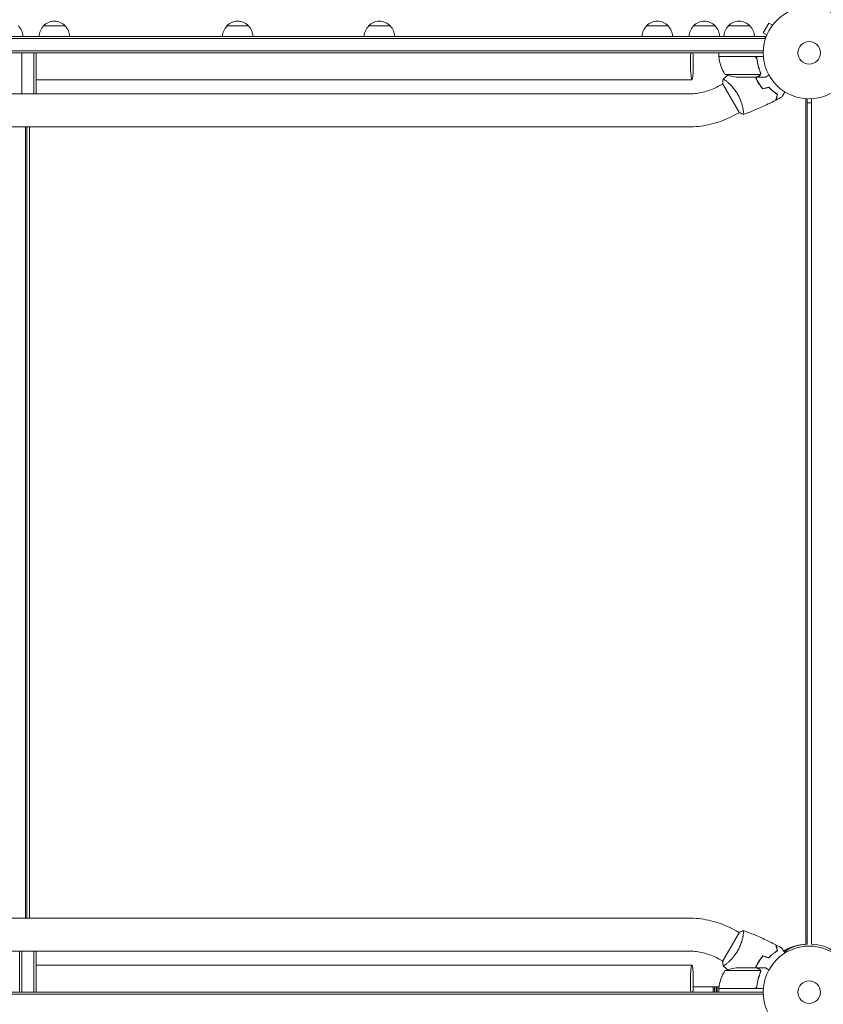
# Model space of a CAD drawing. Units: millimetres. Extents: x -5262 to 6988, y -5815 to 6848.
# Drawn here: x -946 to -20, y 1005 to 2140 of the extents above; entities that cross this region are included whole.
import ezdxf

# ---------------------------------------------------------------- set-up
doc = ezdxf.new("R2010")
doc.units = ezdxf.units.MM
doc.header["$LTSCALE"] = 20
doc.linetypes.add('HIDDEN', pattern=[9.525, 6.35, -3.175])
doc.layers.add('2d', color=230, linetype='Continuous')
doc.layers.add('EN-Free_Space_Hatch', color=10, linetype='HIDDEN')

msp = doc.modelspace()

# ---------------------------------------------------------------- hatches: boundary and pattern name
at = {"layer": 'EN-Free_Space_Hatch'}
h = msp.add_hatch(dxfattribs=at)
h.set_pattern_fill('ANSI31', color=256, scale=100, angle=31)
h.paths.add_polyline_path([(-3042.6, 4024, 1), (-4774.7, 3024), (-4118.1, 1886.8, 1), (-2386.1, 2886.8)])
h.paths.add_polyline_path([(5088.1, 4777.1, 0.414214), (4722, 6143.1, 0.414214), (3356, 5777.1), (2307, 3960.1, 0.414214), (2673, 2594.1, 0.074902), (2950.4, 2485.2, 0.203082), (2646, 1766.9), (2646, 1350.8, 0.414214), (3646, 350.8), (5487.8, 350.8, 0.414214), (6487.8, 1350.8), (6487.8, 1766.9, 0.414214), (5487.8, 2766.9), (3893.7, 2766.9, 0.06067), (4039, 2960.1)])

# ---------------------------------------------------------------- linework, layer by layer
at = {"layer": '2d', "lineweight": 0}
for p, q in [((-82.6, 2135.7), (-89.1, 2124.5)), ((-78.5, 2133.3), (-82.6, 2135.7)), ((-77.6, 2134.5), (-77.5, 2134.5)), ((-77.5, 2134.5), (-77.5, 2134.5)), ((-918.2, 2132.4), (-893.2, 2132.4)), ((-707, 2132.4), (-682, 2132.4)), ((-543.8, 2132.4), (-518.8, 2132.4)), ((-223.7, 2132.4), (-198.7, 2132.4)), ((-169.5, 2132.4), (-144.5, 2132.4)), ((-129.5, 2132.4), (-104.5, 2132.4)), ((-85, 2122.1), (-89.1, 2124.5)), ((-1785.4, 2120.4), (-87, 2120.4)), ((-87, 2117.9), (-1785.4, 2117.9)), ((-87, 2116.5), (-87, 2120.4)), ((-85.5, 2120.7), (-85.5, 2120.7)), ((-85.5, 2120.7), (-85.5, 2120.7)), ((-89.1, 2103.9), (-1783.2, 2103.9)), ((-89.2, 2101.4), (-1783.2, 2101.4)), ((-943.2, 2101.4), (-943.2, 2054.4)), ((-929.2, 2054.4), (-929.2, 2101.4)), ((-926.7, 2054.4), (-926.7, 2101.4)), ((-140.4, 2097.4), (-140.4, 2101.4)), ((-140.4, 2097.4), (-89, 2097.4)), ((-99.5, 2097.2), (-140.4, 2097.2)), ((-96.4, 2093.6), (-96.4, 2095.1)), ((-133.4, 2076.6), (-92.5, 2076.6)), ((-92.1, 2077.6), (-92.1, 2077.6)), ((-171.4, 2070.4), (-926.7, 2070.4)), ((-139.2, 2063.8), (-135.7, 2065.8)), ((-136, 2066.3), (-116.5, 2032.5)), ((-131.2, 2068.4), (-131.2, 2068.4)), ((-118.6, 2073.4), (-96.6, 2073.4)), ((-96.4, 2073.4), (-96.4, 2073.5)), ((-96.4, 2073.4), (-86.6, 2073.4)), ((-1697, 2054.1), (-175.3, 2054.1)), ((-945.7, 2054.4), (-926.7, 2054.4)), ((-939, 2054.4), (-939, 2054.1)), ((-937.5, 2054.4), (-937.5, 2054.1)), ((-934.5, 2054.1), (-934.5, 2054.4)), ((-40, 1074.6), (-40, 2048.5)), ((-38.5, 1074.6), (-38.5, 2048.4)), ((-38.5, 2044), (-33.5, 2044)), ((-33.5, 2048.5), (-33.5, 1074.6)), ((-120.2, 2030.9), (-116.7, 2032.9)), ((-112.2, 2035.5), (-112.2, 2035.5)), ((-1697, 2016.1), (-175.3, 2016.1)), ((-939, 2016.1), (-939, 1104.6)), ((-937.5, 2016.1), (-937.5, 1104.6)), ((-934.5, 1104.6), (-934.5, 2016.1)), ((-175.3, 1104.6), (-1697, 1104.6)), ((-120.2, 1089.8), (-116.7, 1087.8)), ((-116.5, 1088.3), (-136, 1054.5)), ((-112.2, 1085.2), (-112.2, 1085.2)), ((-175.3, 1066.6), (-1697, 1066.6)), ((-945.7, 1066.4), (-945.7, 1019.4)), ((-945.7, 1066.4), (-926.7, 1066.4)), ((-943.2, 1066.4), (-943.2, 1019.4)), ((-939, 1066.6), (-939, 1066.4)), ((-937.5, 1066.6), (-937.5, 1066.4)), ((-934.5, 1066.4), (-934.5, 1066.6)), ((-929.2, 1019.4), (-929.2, 1066.4)), ((-926.7, 1019.4), (-926.7, 1066.4)), ((-40, 1074.6), (-38.5, 1074.6)), ((-139.2, 1056.9), (-135.7, 1054.9)), ((-171.4, 1050.4), (-926.7, 1050.4)), ((-92.5, 1044.1), (-133.4, 1044.1)), ((-131.2, 1052.3), (-131.2, 1052.3)), ((-96.6, 1047.4), (-118.6, 1047.4)), ((-96.4, 1047.4), (-86.6, 1047.4)), ((-96.4, 1047.4), (-96.4, 1047.3)), ((-92.4, 1043.2), (-92.4, 1043.2)), ((-140.2, 1025.4), (-169.9, 1025.4)), ((-146.8, 1025.4), (-146.8, 1019.4)), ((-145.5, 1019.4), (-145.5, 1025.4)), ((-143.5, 1025.4), (-143.5, 1019.4)), ((-142.2, 1019.4), (-142.2, 1025.4)), ((-140.4, 1023.6), (-99.5, 1023.6)), ((-89, 1023.4), (-140.4, 1023.4)), ((-140.4, 1023.4), (-140.4, 1019.4)), ((-96.4, 1027.2), (-96.4, 1025.7)), ((-1783.2, 1019.4), (-89.2, 1019.4)), ((-89.1, 1016.9), (-1783.2, 1016.9))]:
    msp.add_line(p, q, dxfattribs=at)
for centre, radius in [((-36.2, 2101.4), 53), ((-36.2, 2101.4), 13), ((-36.2, 1019.4), 53), ((-36.2, 1019.4), 13)]:
    msp.add_circle(centre, radius, dxfattribs=at)
for centre, radius, start, end in [((-905.7, 2120.9), 17, 42.6679, 137.3321), ((-694.5, 2120.9), 17, 42.6679, 137.3321), ((-531.3, 2120.9), 17, 42.6679, 137.3321), ((-211.2, 2120.9), 17, 42.6679, 137.3321), ((-157, 2120.9), 17, 42.6679, 137.3321), ((-117, 2120.9), 17, 42.6679, 137.3321), ((-959, 2120.2), 17, 0.6413, 45.8135), ((-906.2, 2120.2), 17, 134.1865, 179.3587), ((-905.2, 2120.2), 17, 0.6413, 45.8135), ((-695, 2120.2), 17, 134.1865, 179.3587), ((-694, 2120.2), 17, 0.6413, 45.8135), ((-531.8, 2120.2), 17, 134.1865, 179.3587), ((-530.8, 2120.2), 17, 0.6413, 45.8135), ((-211.7, 2120.2), 17, 134.1865, 179.3587), ((-210.7, 2120.2), 17, 0.6413, 45.8135), ((-157.5, 2120.2), 17, 134.1865, 179.3587), ((-156.5, 2120.2), 17, 0.6413, 45.8135), ((-117.5, 2120.2), 17, 134.1865, 179.3587), ((-116.4, 2120.2), 17, 0.6413, 45.8135), ((-137.4, 2097.4), 3, 183.1912, 186.4728), ((-90.7, 2102.7), 50, 186.4728, 211.3497), ((-115.4, 2123.3), 50, 248.8998, 266.3757), ((-90.7, 1018.1), 50, 148.6503, 173.5272), ((-115.4, 997.5), 50, 93.6243, 111.1002), ((-137.4, 1023.4), 3, 173.5272, 176.8088)]:
    msp.add_arc(centre, radius, start, end, dxfattribs=at)
for centre, major_axis, ratio, start_param, end_param in [((-171.4, 2089.4), (0, -19), 0.085079, -2.254384, 1.570796), ((-171.4, 2089.4), (0, 19), 0.085079, -1.570796, -0.887208), ((-38, 1023.4), (0, 51.3), 0.996374, 0.038996, 0.570528), ((-36.5, 1023.4), (0, 51.3), 0.996374, 0.038996, 0.596209), ((-171.4, 1031.4), (0, 19), 0.085079, -2.254384, 1.570796), ((-171.4, 1031.4), (0, -19), 0.085079, -1.570796, -0.887208)]:
    msp.add_ellipse(centre, major_axis=major_axis, ratio=ratio, start_param=start_param, end_param=end_param, dxfattribs=at)
at = {"layer": '2d', "lineweight": 0, "extrusion": (0, 0, -1)}
msp.add_ellipse((-35.5, 1023.4), major_axis=(0, 51.3), ratio=0.996374, start_param=0.038996, end_param=0.590448, dxfattribs=at)
at = {"layer": '2d', "lineweight": 0}
for points in [[(-98.5, 2097), (-98.9, 2097.1), (-99.2, 2097.2), (-99.5, 2097.2)], [(-99.3, 2097.2), (-99.2, 2097.2), (-99.1, 2097.3), (-99, 2097.4)], [(-96.4, 2093.8), (-96.5, 2093.8), (-96.5, 2093.8), (-96.5, 2093.8)], [(-92.5, 2076.6), (-92.6, 2076.5), (-92.6, 2076.4), (-92.7, 2076.3)], [(-92.6, 2078.7), (-92.4, 2078.4), (-92.4, 2078), (-92.4, 2077.6)], [(-92.4, 2078.7), (-92.2, 2078.4), (-92.1, 2078), (-92.1, 2077.7)], [(-92.4, 2077.6), (-92.4, 2077.6), (-92.4, 2077.6), (-92.4, 2077.6)], [(-92.4, 2077.6), (-92.4, 2077.6), (-92.4, 2077.6), (-92.4, 2077.6)], [(-92.2, 2077.2), (-92.1, 2077.4), (-92.1, 2077.5), (-92.1, 2077.6)], [(-92.1, 2077.7), (-92.1, 2077.7), (-92.1, 2077.6), (-92.1, 2077.6)], [(-136, 2066.3), (-135.9, 2068), (-135.7, 2069.7), (-135.4, 2071.2)], [(-135.4, 2071.2), (-135.4, 2071.2), (-135.4, 2071.2), (-135.4, 2071.2)], [(-135.3, 2071.3), (-133.6, 2072.7), (-131.9, 2074.1), (-130.2, 2075.5)], [(-89.7, 2059.8), (-87.4, 2060.4), (-85, 2061.1), (-82.7, 2061.7)], [(-89.6, 2060), (-87.3, 2060.7), (-85, 2061.3), (-82.6, 2061.9)], [(-67.5, 2050.9), (-69.8, 2049.6), (-72.1, 2048.4), (-74.5, 2047.1)], [(-116.5, 1088.3), (-115, 1089), (-113.4, 1089.7), (-111.9, 1090.2)], [(-111.9, 1090.2), (-111.9, 1090.2), (-111.9, 1090.2), (-111.9, 1090.2)], [(-74.5, 1073.6), (-72.1, 1072.4), (-69.8, 1071.1), (-67.5, 1069.8)], [(-89.7, 1061), (-87.4, 1060.3), (-85, 1059.7), (-82.7, 1059.1)], [(-89.6, 1060.7), (-87.3, 1060.1), (-85, 1059.5), (-82.6, 1058.9)], [(-130.2, 1045.3), (-131.9, 1046.7), (-133.6, 1048.1), (-135.3, 1049.5)], [(-92.7, 1044.5), (-92.6, 1044.4), (-92.6, 1044.3), (-92.5, 1044.1)], [(-92.5, 1044.1), (-92.4, 1043.8), (-92.4, 1043.5), (-92.4, 1043.2)], [(-92.4, 1042.6), (-92.4, 1042.4), (-92.5, 1042.2), (-92.6, 1042.1)], [(-92.4, 1043.2), (-92.4, 1043.1), (-92.4, 1043), (-92.4, 1043)], [(-92.4, 1043.2), (-92.4, 1043), (-92.4, 1042.8), (-92.4, 1042.6)], [(-92.4, 1043.2), (-92.4, 1043.2), (-92.4, 1043.2), (-92.4, 1043.2)], [(-92.4, 1043.2), (-92.4, 1043.2), (-92.4, 1043.2), (-92.4, 1043.2)], [(-92.1, 1043.1), (-92.1, 1042.7), (-92.2, 1042.4), (-92.4, 1042)], [(-92.1, 1043.2), (-92.1, 1043.1), (-92.1, 1043.1), (-92.1, 1043.1)], [(-98.5, 1023.8), (-98.9, 1023.6), (-99.2, 1023.6), (-99.5, 1023.6)], [(-99, 1023.4), (-99.1, 1023.5), (-99.2, 1023.5), (-99.3, 1023.6)], [(-96.4, 1027), (-96.5, 1027), (-96.5, 1027), (-96.5, 1027)]]:
    msp.add_open_spline(points, degree=3, dxfattribs=at)
for points, knots in [([(-99.4, 2097.4), (-99.2, 2097.4), (-99, 2097.4), (-98.6, 2097.3), (-98.5, 2097.3), (-98.1, 2097.1), (-98, 2097), (-97.6, 2096.8), (-97.5, 2096.7), (-97.2, 2096.5), (-97.1, 2096.4), (-96.9, 2096.1), (-96.8, 2095.9), (-96.6, 2095.6), (-96.5, 2095.4), (-96.4, 2095.1), (-96.4, 2094.9), (-96.4, 2094.7)], [0, 0, 0, 0, 0.000547172, 0.000547172, 0.001094344, 0.001094344, 0.001641516, 0.001641516, 0.002188688, 0.002188688, 0.00273586, 0.00273586, 0.003283032, 0.003283032, 0.003830204, 0.003830204, 0.004377377, 0.004377377, 0.004377377, 0.004377377]), ([(-98.5, 2097), (-98.3, 2096.9), (-98, 2096.8), (-97.7, 2096.5), (-97.6, 2096.5), (-97.4, 2096.3), (-97.3, 2096.2), (-97, 2095.8), (-96.9, 2095.6), (-96.7, 2095.1), (-96.6, 2094.8), (-96.6, 2094.5)], [0.001013661, 0.001013661, 0.001013661, 0.001013661, 0.001852653, 0.001852653, 0.002272148, 0.002272148, 0.002691644, 0.002691644, 0.003530636, 0.003530636, 0.004369628, 0.004369628, 0.004369628, 0.004369628]), ([(-96.6, 2094.5), (-96.2, 2091.7), (-95.7, 2088.9), (-94.4, 2083.7), (-93.5, 2081.1), (-92.6, 2078.7)], [0, 0, 0, 0, 0.00859307, 0.00859307, 0.01718614, 0.01718614, 0.01718614, 0.01718614]), ([(-92.4, 2078.7), (-93.3, 2081.2), (-94.2, 2083.7), (-95.2, 2087.7), (-95.5, 2089.1), (-95.9, 2091.2), (-96, 2091.9), (-96.2, 2093.3), (-96.3, 2094), (-96.4, 2094.7)], [0, 0, 0, 0, 0.00869705, 0.00869705, 0.01304558, 0.01304558, 0.01521984, 0.01521984, 0.01739411, 0.01739411, 0.01739411, 0.01739411]), ([(-93.9, 2075), (-93.7, 2075.1), (-93.6, 2075.2), (-93.3, 2075.4), (-93.2, 2075.5), (-92.9, 2075.8), (-92.8, 2076), (-92.7, 2076.3)], [0, 0, 0, 0, 0.001089402, 0.001089402, 0.002178803, 0.002178803, 0.004357607, 0.004357607, 0.004357607, 0.004357607]), ([(-92.4, 2076.4), (-92.5, 2076.2), (-92.5, 2076.1), (-92.7, 2075.9), (-92.7, 2075.8), (-92.8, 2075.7), (-92.8, 2075.7), (-92.9, 2075.6), (-92.9, 2075.6), (-92.9, 2075.6), (-92.9, 2075.6), (-93.1, 2075.4), (-93.4, 2075.2), (-93.6, 2075)], [0, 0, 0, 0, 0.25, 0.25, 0.375, 0.4375, 0.46875, 0.484375, 0.492188, 0.492188, 0.5, 0.5, 1, 1, 1, 1]), ([(-92.4, 2077.6), (-92.4, 2077.4), (-92.4, 2077.3), (-92.4, 2076.9), (-92.5, 2076.8), (-92.5, 2076.6)], [0.001328787, 0.001328787, 0.001328787, 0.001328787, 0.001872455, 0.001872455, 0.002416124, 0.002416124, 0.002416124, 0.002416124]), ([(-92.2, 2077.2), (-92.2, 2077), (-92.2, 2076.9), (-92.3, 2076.6), (-92.4, 2076.4), (-92.4, 2076.4)], [0.000526185, 0.000526185, 0.000526185, 0.000526185, 0.001315456, 0.001315456, 0.002104727, 0.002104727, 0.002104727, 0.002104727]), ([(-135.4, 2071.2), (-135.4, 2071.2), (-135.4, 2071.2), (-135.4, 2071.2), (-135.4, 2071.3), (-135.3, 2071.3), (-135.3, 2071.3), (-135.2, 2071.3), (-135.2, 2071.3), (-134.9, 2071.2), (-134.6, 2071), (-133.9, 2070.5), (-133.7, 2070.3), (-133.1, 2069.9), (-132.8, 2069.7), (-131.8, 2068.9), (-131, 2068.2), (-129.9, 2067.3), (-129.7, 2067.1), (-129.3, 2066.7), (-129, 2066.5), (-128.3, 2065.9), (-127.9, 2065.4), (-126.9, 2064.5), (-126.4, 2064), (-125.7, 2063.2), (-125.4, 2062.9), (-124.9, 2062.4), (-124.7, 2062.1), (-123.4, 2060.6), (-122.4, 2059.4), (-121, 2057.4), (-120.5, 2056.7), (-119.5, 2055.2), (-119.1, 2054.5), (-118.7, 2053.8)], [0.12220864, 0.12220864, 0.12220864, 0.12220864, 0.12268837, 0.12268837, 0.12524335, 0.12524335, 0.12652085, 0.12652085, 0.12779834, 0.12779834, 0.13290832, 0.13290832, 0.13546331, 0.13546331, 0.1380183, 0.1380183, 0.14312827, 0.14312827, 0.14440577, 0.14440577, 0.14568326, 0.14568326, 0.14823825, 0.14823825, 0.15079324, 0.15079324, 0.15207073, 0.15207073, 0.15334823, 0.15334823, 0.15845821, 0.15845821, 0.16101319, 0.16101319, 0.16356818, 0.16356818, 0.16356818, 0.16356818]), ([(-98, 2073.4), (-97.8, 2072.8), (-97.5, 2072.2), (-96.9, 2070.8), (-96.6, 2070.1), (-95.9, 2068.7), (-95.5, 2068), (-95.1, 2067.4)], [0.002657378, 0.002657378, 0.002657378, 0.002657378, 0.004702909, 0.004702909, 0.007054363, 0.007054363, 0.009405818, 0.009405818, 0.009405818, 0.009405818]), ([(-97.8, 2073.4), (-97.6, 2072.8), (-97.3, 2072.2), (-96.7, 2070.9), (-96.4, 2070.2), (-95.7, 2068.8), (-95.3, 2068.1), (-94.9, 2067.5)], [0.002596882, 0.002596882, 0.002596882, 0.002596882, 0.004616902, 0.004616902, 0.006925353, 0.006925353, 0.009233803, 0.009233803, 0.009233803, 0.009233803]), ([(-96.6, 2073.4), (-96.5, 2073.5), (-96.1, 2073.7), (-95.2, 2074.2), (-94.6, 2074.6), (-93.9, 2075)], [0, 0, 0, 0, 0.00517024, 0.00517024, 0.01034048, 0.01034048, 0.01034048, 0.01034048]), ([(-95.1, 2067.4), (-94.3, 2066), (-93.4, 2064.7), (-92.1, 2062.8), (-91.6, 2062.2), (-90.7, 2061), (-90.2, 2060.4), (-89.7, 2059.8)], [0.009405818, 0.009405818, 0.009405818, 0.009405818, 0.01410835, 0.01410835, 0.016459616, 0.016459616, 0.018810883, 0.018810883, 0.018810883, 0.018810883]), ([(-94.9, 2067.5), (-94.1, 2066.1), (-93.3, 2064.8), (-92, 2063), (-91.5, 2062.4), (-90.6, 2061.2), (-90.1, 2060.6), (-89.6, 2060)], [0.009233803, 0.009233803, 0.009233803, 0.009233803, 0.013850802, 0.013850802, 0.016159301, 0.016159301, 0.0184678, 0.0184678, 0.0184678, 0.0184678]), ([(-86.6, 2073.4), (-86.6, 2073.4), (-86.5, 2073.4), (-86.2, 2073.6), (-86.1, 2073.7), (-85.8, 2073.9), (-85.7, 2073.9), (-85.6, 2074), (-85.5, 2074.1), (-85.4, 2074.1), (-84.7, 2074.5), (-83.7, 2075.1), (-82.5, 2075.8)], [0.5, 0.5, 0.5, 0.5, 0.625, 0.625, 0.6875, 0.6875, 0.71875, 0.734375, 0.734375, 0.75, 0.75, 0.9464969, 0.9464969, 0.9464969, 0.9464969]), ([(-175.3, 2054.1), (-172.8, 2054.1), (-170.3, 2054.3), (-165.3, 2054.8), (-162.8, 2055.2), (-157.8, 2056.2), (-155.4, 2056.9), (-150.6, 2058.5), (-148.2, 2059.4), (-143.6, 2061.4), (-141.4, 2062.6), (-139.2, 2063.8)], [4.7123888, 4.7123888, 4.7123888, 4.7123888, 4.8186673, 4.8186673, 4.9249458, 4.9249458, 5.0312244, 5.0312244, 5.1375029, 5.1375029, 5.2437814, 5.2437814, 5.2437814, 5.2437814]), ([(-118.7, 2053.8), (-118.2, 2053), (-117.8, 2052.2), (-117, 2050.7), (-116.7, 2050), (-116.2, 2048.8), (-116, 2048.5), (-115.7, 2047.7), (-115.5, 2047.3), (-115.1, 2046.2), (-114.8, 2045.5), (-114.3, 2044), (-114.1, 2043.3), (-113.7, 2041.9), (-113.5, 2041.2), (-113, 2039.2), (-112.7, 2038), (-112.4, 2036.4), (-112.3, 2035.8), (-112.1, 2034.8), (-112, 2034.4), (-111.9, 2033.1), (-111.8, 2032.4), (-111.7, 2031.6), (-111.7, 2031.3), (-111.7, 2031), (-111.7, 2030.8), (-111.8, 2030.7), (-111.8, 2030.6), (-111.8, 2030.6), (-111.8, 2030.6), (-111.8, 2030.5), (-111.9, 2030.5), (-111.9, 2030.5), (-111.9, 2030.5), (-111.9, 2030.5)], [0.16356818, 0.16356818, 0.16356818, 0.16356818, 0.1661247, 0.1661247, 0.16868122, 0.16868122, 0.16995948, 0.16995948, 0.17123774, 0.17123774, 0.17379425, 0.17379425, 0.17635077, 0.17635077, 0.17890729, 0.17890729, 0.18402032, 0.18402032, 0.18657684, 0.18657684, 0.18913336, 0.18913336, 0.19424639, 0.19424639, 0.19680291, 0.19680291, 0.19935943, 0.19935943, 0.20063769, 0.20063769, 0.20191595, 0.20191595, 0.20447247, 0.20447247, 0.20490292, 0.20490292, 0.20490292, 0.20490292]), ([(-82.7, 2061.7), (-81.9, 2060.8), (-81, 2059.9), (-79.3, 2058.4), (-78.5, 2057.6), (-76.8, 2056.3), (-76, 2055.7), (-74.4, 2054.6), (-73.7, 2054), (-72.9, 2053.6)], [0, 0, 0, 0, 0.00398181, 0.00398181, 0.00796362, 0.00796362, 0.01194542, 0.01194542, 0.01592723, 0.01592723, 0.01592723, 0.01592723]), ([(-82.6, 2061.9), (-81.8, 2061), (-80.9, 2060.1), (-79.2, 2058.5), (-78.3, 2057.8), (-77.1, 2056.8), (-76.7, 2056.4), (-75.8, 2055.8), (-75.4, 2055.5), (-74.2, 2054.7), (-73.4, 2054.1), (-72.7, 2053.7)], [0, 0, 0, 0, 0.00404294, 0.00404294, 0.00808588, 0.00808588, 0.01010735, 0.01010735, 0.01212882, 0.01212882, 0.01617176, 0.01617176, 0.01617176, 0.01617176]), ([(-72.9, 2053.6), (-73.1, 2052.8), (-73.3, 2052.1), (-73.7, 2050.8), (-73.8, 2050.3), (-74, 2049.5), (-74.1, 2049.2), (-74.2, 2048.7), (-74.3, 2048.5), (-74.4, 2047.9), (-74.5, 2047.6), (-74.6, 2047.3), (-74.6, 2047.2), (-74.7, 2047.1), (-74.7, 2047.1), (-74.7, 2047.1), (-74.7, 2047), (-74.7, 2047), (-74.7, 2047), (-74.7, 2047), (-74.7, 2047), (-74.7, 2047)], [0, 0, 0, 0, 0.00350666, 0.00350666, 0.00701332, 0.00701332, 0.00876665, 0.00876665, 0.01051997, 0.01051997, 0.01402663, 0.01402663, 0.01577996, 0.01577996, 0.01753329, 0.01753329, 0.02103995, 0.02103995, 0.02454661, 0.02454661, 0.02744921, 0.02744921, 0.02744921, 0.02744921]), ([(-72.7, 2053.7), (-72.9, 2052.9), (-73.1, 2052.2), (-73.4, 2050.9), (-73.6, 2050.3), (-73.8, 2049.6), (-73.9, 2049.3), (-74, 2048.8), (-74.1, 2048.6), (-74.2, 2048.1), (-74.3, 2047.8), (-74.4, 2047.4), (-74.4, 2047.4), (-74.4, 2047.3), (-74.4, 2047.3), (-74.4, 2047.2), (-74.4, 2047.2), (-74.4, 2047.2), (-74.4, 2047.2), (-74.4, 2047.1), (-74.5, 2047.1), (-74.5, 2047.1), (-74.5, 2047.1), (-74.5, 2047.1)], [0, 0, 0, 0, 0.0035063, 0.0035063, 0.0070126, 0.0070126, 0.00876575, 0.00876575, 0.0105189, 0.0105189, 0.0140252, 0.0140252, 0.01577835, 0.01577835, 0.01665493, 0.01665493, 0.0175315, 0.0175315, 0.02103781, 0.02103781, 0.02454411, 0.02454411, 0.0274484, 0.0274484, 0.0274484, 0.0274484]), ([(-64.3, 2056.5), (-64.4, 2056.3), (-64.5, 2056.1), (-65, 2055.2), (-65.4, 2054.6), (-66, 2053.6), (-66.1, 2053.3), (-66.4, 2052.8), (-66.6, 2052.5), (-66.8, 2052.1), (-67, 2051.9), (-67.2, 2051.5), (-67.3, 2051.4), (-67.4, 2051.1), (-67.4, 2051.1), (-67.5, 2051), (-67.5, 2051), (-67.5, 2051), (-67.5, 2051), (-67.5, 2051), (-67.5, 2050.9), (-67.5, 2050.9), (-67.5, 2050.9), (-67.5, 2050.9)], [0.00292306, 0.00292306, 0.00292306, 0.00292306, 0.00379004, 0.00379004, 0.00758008, 0.00758008, 0.0094751, 0.0094751, 0.01137012, 0.01137012, 0.01326514, 0.01326514, 0.01516016, 0.01516016, 0.01705518, 0.01705518, 0.01800269, 0.01800269, 0.0189502, 0.0189502, 0.02274024, 0.02274024, 0.02935902, 0.02935902, 0.02935902, 0.02935902]), ([(-74.7, 2047), (-77.6, 2045.5), (-80.6, 2044), (-88.2, 2040.3), (-92.9, 2038.1), (-102.4, 2034.1), (-107.1, 2032.3), (-111.8, 2030.6)], [0, 0, 0, 0, 10.001335, 10.001335, 25.652861, 25.652861, 40.904303, 40.904303, 40.904303, 40.904303]), ([(-175.3, 2016.1), (-171.4, 2016.1), (-167.6, 2016.3), (-159.9, 2017.1), (-156.1, 2017.8), (-148.6, 2019.4), (-144.9, 2020.4), (-137.6, 2022.7), (-134, 2024.1), (-126.9, 2027.3), (-123.5, 2029), (-120.2, 2030.9)], [4.7123888, 4.7123888, 4.7123888, 4.7123888, 4.8186673, 4.8186673, 4.9249458, 4.9249458, 5.0312244, 5.0312244, 5.1375029, 5.1375029, 5.2437814, 5.2437814, 5.2437814, 5.2437814]), ([(-111.9, 2030.5), (-113.2, 2031), (-114.5, 2031.6), (-116, 2032.3), (-116.3, 2032.4), (-116.5, 2032.5)], [0, 0, 0, 0, 4.405135, 4.405135, 5.108724, 5.108724, 5.108724, 5.108724]), ([(-120.2, 1089.8), (-123.5, 1091.8), (-126.9, 1093.5), (-134, 1096.6), (-137.6, 1098), (-144.9, 1100.4), (-148.6, 1101.4), (-156.1, 1103), (-159.9, 1103.6), (-167.6, 1104.4), (-171.4, 1104.6), (-175.3, 1104.6)], [1.0394037, 1.0394037, 1.0394037, 1.0394037, 1.1456822, 1.1456822, 1.2519608, 1.2519608, 1.3582393, 1.3582393, 1.4645178, 1.4645178, 1.5707963, 1.5707963, 1.5707963, 1.5707963]), ([(-111.9, 1090.2), (-111.9, 1090.2), (-111.9, 1090.2), (-111.9, 1090.2), (-111.8, 1090.2), (-111.8, 1090.2), (-111.8, 1090.2), (-111.8, 1090.1), (-111.7, 1090.1), (-111.7, 1089.8), (-111.7, 1089.5), (-111.8, 1088.6), (-111.8, 1088.3), (-111.9, 1087.6), (-111.9, 1087.2), (-112.1, 1085.9), (-112.3, 1084.9), (-112.5, 1083.6), (-112.6, 1083.3), (-112.7, 1082.7), (-112.8, 1082.4), (-113, 1081.5), (-113.2, 1080.8), (-113.5, 1079.5), (-113.7, 1078.9), (-114, 1077.8), (-114.1, 1077.5), (-114.3, 1076.8), (-114.5, 1076.4), (-115.1, 1074.6), (-115.7, 1073.1), (-116.7, 1070.8), (-117, 1070), (-117.8, 1068.5), (-118.2, 1067.8), (-118.7, 1067)], [0.12220864, 0.12220864, 0.12220864, 0.12220864, 0.12268837, 0.12268837, 0.12524335, 0.12524335, 0.12652085, 0.12652085, 0.12779834, 0.12779834, 0.13290832, 0.13290832, 0.13546331, 0.13546331, 0.1380183, 0.1380183, 0.14312827, 0.14312827, 0.14440577, 0.14440577, 0.14568326, 0.14568326, 0.14823825, 0.14823825, 0.15079324, 0.15079324, 0.15207073, 0.15207073, 0.15334823, 0.15334823, 0.15845821, 0.15845821, 0.16101319, 0.16101319, 0.16356818, 0.16356818, 0.16356818, 0.16356818]), ([(-111.8, 1090.2), (-108.7, 1089.1), (-105.6, 1087.9), (-97.8, 1084.8), (-93, 1082.7), (-83.7, 1078.4), (-79.2, 1076.1), (-74.7, 1073.8)], [0.059167, 0.059167, 0.059167, 0.059167, 10.001334, 10.001334, 25.653135, 25.653135, 40.963039, 40.963039, 40.963039, 40.963039]), ([(-139.2, 1056.9), (-141.4, 1058.2), (-143.6, 1059.3), (-148.2, 1061.4), (-150.6, 1062.3), (-155.4, 1063.9), (-157.8, 1064.5), (-162.8, 1065.6), (-165.3, 1066), (-170.3, 1066.5), (-172.8, 1066.6), (-175.3, 1066.6)], [1.0394037, 1.0394037, 1.0394037, 1.0394037, 1.1456822, 1.1456822, 1.2519608, 1.2519608, 1.3582393, 1.3582393, 1.4645178, 1.4645178, 1.5707963, 1.5707963, 1.5707963, 1.5707963]), ([(-118.7, 1067), (-119.1, 1066.3), (-119.5, 1065.5), (-120.5, 1064.1), (-120.9, 1063.4), (-121.7, 1062.4), (-121.9, 1062.1), (-122.4, 1061.4), (-122.7, 1061.1), (-123.4, 1060.2), (-123.9, 1059.6), (-124.9, 1058.4), (-125.4, 1057.8), (-126.4, 1056.8), (-126.9, 1056.3), (-128.4, 1054.8), (-129.3, 1054), (-130.6, 1052.9), (-131, 1052.5), (-131.8, 1051.9), (-132.1, 1051.6), (-133.1, 1050.8), (-133.7, 1050.4), (-134.4, 1049.9), (-134.6, 1049.8), (-134.9, 1049.6), (-135.1, 1049.6), (-135.2, 1049.5), (-135.2, 1049.5), (-135.3, 1049.5), (-135.3, 1049.5), (-135.4, 1049.5), (-135.4, 1049.5), (-135.4, 1049.5), (-135.4, 1049.5), (-135.4, 1049.5)], [0.16356818, 0.16356818, 0.16356818, 0.16356818, 0.1661247, 0.1661247, 0.16868122, 0.16868122, 0.16995948, 0.16995948, 0.17123774, 0.17123774, 0.17379425, 0.17379425, 0.17635077, 0.17635077, 0.17890729, 0.17890729, 0.18402032, 0.18402032, 0.18657684, 0.18657684, 0.18913336, 0.18913336, 0.19424639, 0.19424639, 0.19680291, 0.19680291, 0.19935943, 0.19935943, 0.20063769, 0.20063769, 0.20191595, 0.20191595, 0.20447247, 0.20447247, 0.20490292, 0.20490292, 0.20490292, 0.20490292]), ([(-82.7, 1059.1), (-81.9, 1060), (-81, 1060.8), (-79.3, 1062.4), (-78.5, 1063.1), (-76.8, 1064.5), (-76, 1065.1), (-74.4, 1066.2), (-73.7, 1066.7), (-72.9, 1067.2)], [0, 0, 0, 0, 0.00398181, 0.00398181, 0.00796362, 0.00796362, 0.01194542, 0.01194542, 0.01592723, 0.01592723, 0.01592723, 0.01592723]), ([(-82.6, 1058.9), (-81.8, 1059.8), (-80.9, 1060.6), (-79.2, 1062.2), (-78.3, 1063), (-77.1, 1064), (-76.7, 1064.3), (-75.8, 1065), (-75.4, 1065.3), (-74.2, 1066.1), (-73.4, 1066.6), (-72.7, 1067.1)], [0, 0, 0, 0, 0.00404294, 0.00404294, 0.00808588, 0.00808588, 0.01010735, 0.01010735, 0.01212882, 0.01212882, 0.01617176, 0.01617176, 0.01617176, 0.01617176]), ([(-72.9, 1067.2), (-73.1, 1067.9), (-73.3, 1068.6), (-73.7, 1069.9), (-73.8, 1070.5), (-74, 1071.3), (-74.1, 1071.6), (-74.2, 1072), (-74.3, 1072.2), (-74.4, 1072.8), (-74.5, 1073.1), (-74.6, 1073.4), (-74.6, 1073.5), (-74.7, 1073.6), (-74.7, 1073.7), (-74.7, 1073.7), (-74.7, 1073.7), (-74.7, 1073.8), (-74.7, 1073.8), (-74.7, 1073.8), (-74.7, 1073.8), (-74.7, 1073.8)], [0, 0, 0, 0, 0.00350666, 0.00350666, 0.00701332, 0.00701332, 0.00876665, 0.00876665, 0.01051997, 0.01051997, 0.01402663, 0.01402663, 0.01577996, 0.01577996, 0.01753329, 0.01753329, 0.02103995, 0.02103995, 0.02454661, 0.02454661, 0.02744921, 0.02744921, 0.02744921, 0.02744921]), ([(-72.7, 1067.1), (-72.9, 1067.8), (-73.1, 1068.5), (-73.4, 1069.8), (-73.6, 1070.4), (-73.8, 1071.2), (-73.9, 1071.5), (-74, 1071.9), (-74.1, 1072.1), (-74.2, 1072.7), (-74.3, 1073), (-74.4, 1073.3), (-74.4, 1073.4), (-74.4, 1073.5), (-74.4, 1073.5), (-74.4, 1073.6), (-74.4, 1073.6), (-74.4, 1073.6), (-74.4, 1073.6), (-74.4, 1073.6), (-74.5, 1073.6), (-74.5, 1073.6), (-74.5, 1073.6), (-74.5, 1073.6)], [0, 0, 0, 0, 0.0035063, 0.0035063, 0.0070126, 0.0070126, 0.00876575, 0.00876575, 0.0105189, 0.0105189, 0.0140252, 0.0140252, 0.01577835, 0.01577835, 0.01665493, 0.01665493, 0.0175315, 0.0175315, 0.02103781, 0.02103781, 0.02454411, 0.02454411, 0.0274484, 0.0274484, 0.0274484, 0.0274484]), ([(-67.5, 1069.8), (-67.5, 1069.8), (-67.5, 1069.8), (-67.5, 1069.8), (-67.5, 1069.8), (-67.5, 1069.8), (-67.5, 1069.8), (-67.5, 1069.8), (-67.5, 1069.8), (-67.4, 1069.7), (-67.4, 1069.6), (-67.2, 1069.3), (-67, 1068.9), (-66.6, 1068.2), (-66.4, 1068), (-66.1, 1067.4), (-65.9, 1067.1), (-65.4, 1066.2), (-65, 1065.5), (-64.5, 1064.6), (-64.4, 1064.5), (-64.3, 1064.3)], [0.03093242, 0.03093242, 0.03093242, 0.03093242, 0.03756195, 0.03756195, 0.04131815, 0.04131815, 0.04225719, 0.04225719, 0.04319624, 0.04319624, 0.04507434, 0.04507434, 0.04883054, 0.04883054, 0.05070863, 0.05070863, 0.05258673, 0.05258673, 0.05634293, 0.05634293, 0.05718798, 0.05718798, 0.05718798, 0.05718798]), ([(-89.7, 1061), (-90.7, 1059.8), (-91.6, 1058.6), (-93, 1056.7), (-93.4, 1056.1), (-94.3, 1054.8), (-94.7, 1054.1), (-95.1, 1053.4)], [0, 0, 0, 0, 0.004702909, 0.004702909, 0.007054363, 0.007054363, 0.009405818, 0.009405818, 0.009405818, 0.009405818]), ([(-89.6, 1060.7), (-90.6, 1059.6), (-91.5, 1058.4), (-92.8, 1056.6), (-93.3, 1055.9), (-94.1, 1054.6), (-94.5, 1054), (-94.9, 1053.3)], [0, 0, 0, 0, 0.004616902, 0.004616902, 0.006925353, 0.006925353, 0.009233803, 0.009233803, 0.009233803, 0.009233803]), ([(-135.4, 1049.5), (-135.6, 1050.9), (-135.8, 1052.3), (-135.9, 1054), (-136, 1054.3), (-136, 1054.5)], [0, 0, 0, 0, 4.405135, 4.405135, 5.108724, 5.108724, 5.108724, 5.108724]), ([(-95.1, 1053.4), (-95.9, 1052), (-96.6, 1050.7), (-97.5, 1048.6), (-97.8, 1048), (-98, 1047.4)], [0.009405818, 0.009405818, 0.009405818, 0.009405818, 0.01410835, 0.01410835, 0.016169103, 0.016169103, 0.016169103, 0.016169103]), ([(-94.9, 1053.3), (-95.7, 1052), (-96.4, 1050.6), (-97.3, 1048.6), (-97.6, 1048), (-97.8, 1047.4)], [0.009233803, 0.009233803, 0.009233803, 0.009233803, 0.013850802, 0.013850802, 0.015886208, 0.015886208, 0.015886208, 0.015886208]), ([(-93.9, 1045.8), (-94.6, 1046.2), (-95.2, 1046.5), (-96.1, 1047.1), (-96.5, 1047.3), (-96.6, 1047.4)], [0, 0, 0, 0, 0.00517024, 0.00517024, 0.01034048, 0.01034048, 0.01034048, 0.01034048]), ([(-92.7, 1044.5), (-92.8, 1044.8), (-92.9, 1045), (-93.2, 1045.3), (-93.3, 1045.4), (-93.6, 1045.6), (-93.7, 1045.7), (-93.9, 1045.8)], [0, 0, 0, 0, 0.00218234, 0.00218234, 0.003273511, 0.003273511, 0.004364681, 0.004364681, 0.004364681, 0.004364681]), ([(-93.6, 1045.8), (-93.5, 1045.7), (-93.4, 1045.6), (-93.2, 1045.4), (-93.1, 1045.4), (-93, 1045.3), (-93, 1045.3), (-92.9, 1045.2), (-92.9, 1045.2), (-92.9, 1045.2), (-92.9, 1045.2), (-92.9, 1045.2), (-92.7, 1044.9), (-92.5, 1044.7), (-92.4, 1044.4)], [0, 0, 0, 0, 0.25, 0.25, 0.375, 0.375, 0.4375, 0.46875, 0.484375, 0.492187, 0.492187, 0.5, 0.5, 1, 1, 1, 1]), ([(-92.4, 1044.4), (-92.4, 1044.4), (-92.4, 1044.3), (-92.3, 1044.1), (-92.3, 1044), (-92.2, 1043.8), (-92.2, 1043.7), (-92.1, 1043.4), (-92.1, 1043.3), (-92.1, 1043.2)], [0, 0, 0, 0, 0.00051115, 0.00051115, 0.001022301, 0.001022301, 0.001533451, 0.001533451, 0.002044601, 0.002044601, 0.002044601, 0.002044601]), ([(-82.5, 1045), (-83, 1045.3), (-83.4, 1045.5), (-84.1, 1045.9), (-84.4, 1046.1), (-84.8, 1046.3), (-85, 1046.4), (-85.1, 1046.5), (-85.2, 1046.6), (-85.3, 1046.6), (-86.2, 1047.1), (-86.6, 1047.4), (-86.6, 1047.4)], [0.0535022, 0.0535022, 0.0535022, 0.0535022, 0.125, 0.125, 0.1875, 0.1875, 0.21875, 0.234375, 0.234375, 0.25, 0.25, 0.5, 0.5, 0.5, 0.5]), ([(-92.6, 1042.1), (-93.5, 1039.6), (-94.4, 1037.1), (-95.7, 1031.9), (-96.2, 1029.1), (-96.6, 1026.2)], [0, 0, 0, 0, 0.00859307, 0.00859307, 0.01718614, 0.01718614, 0.01718614, 0.01718614]), ([(-96.4, 1026.1), (-96.1, 1028.9), (-95.6, 1031.7), (-94.7, 1035), (-94.5, 1035.7), (-94.1, 1037), (-93.9, 1037.7), (-93.3, 1039.6), (-92.8, 1040.8), (-92.4, 1042)], [0.00267622, 0.00267622, 0.00267622, 0.00267622, 0.01136401, 0.01136401, 0.01353595, 0.01353595, 0.0157079, 0.0157079, 0.0200518, 0.0200518, 0.0200518, 0.0200518]), ([(-96.4, 1026.1), (-96.4, 1025.9), (-96.4, 1025.7), (-96.5, 1025.4), (-96.6, 1025.2), (-96.8, 1024.9), (-96.9, 1024.7), (-97.1, 1024.4), (-97.2, 1024.3), (-97.5, 1024), (-97.6, 1023.9), (-97.9, 1023.7), (-98.1, 1023.7), (-98.5, 1023.5), (-98.6, 1023.5), (-99, 1023.4), (-99.2, 1023.4), (-99.4, 1023.4)], [0, 0, 0, 0, 0.000547232, 0.000547232, 0.001094464, 0.001094464, 0.001641696, 0.001641696, 0.002188928, 0.002188928, 0.002736159, 0.002736159, 0.003283391, 0.003283391, 0.003830623, 0.003830623, 0.004377855, 0.004377855, 0.004377855, 0.004377855]), ([(-96.6, 1026.2), (-96.6, 1026), (-96.7, 1025.7), (-96.8, 1025.3), (-96.9, 1025.2), (-97, 1024.9), (-97.1, 1024.8), (-97.4, 1024.5), (-97.6, 1024.3), (-97.9, 1024.1), (-98, 1024), (-98.3, 1023.9), (-98.4, 1023.8), (-98.5, 1023.8)], [0, 0, 0, 0, 0.000839577, 0.000839577, 0.001259366, 0.001259366, 0.001679155, 0.001679155, 0.002518732, 0.002518732, 0.002938521, 0.002938521, 0.00335831, 0.00335831, 0.00335831, 0.00335831])]:
    msp.add_open_spline(points, degree=3, knots=knots, dxfattribs=at)
for points, weights in [([(-96.4, 2073.4), (-96.4, 2073.4), (-95.5, 2073.9), (-93.6, 2075)], [0.983775506511, 0.983775506511, 0.989183671007, 1]), ([(-93.6, 1045.8), (-95.5, 1046.8), (-96.4, 1047.4), (-96.4, 1047.4)], [1, 0.989183671007, 0.983775506511, 0.983775506511])]:
    msp.add_rational_spline(points, weights, degree=3, dxfattribs=at)

doc.saveas('drawing.dxf')
